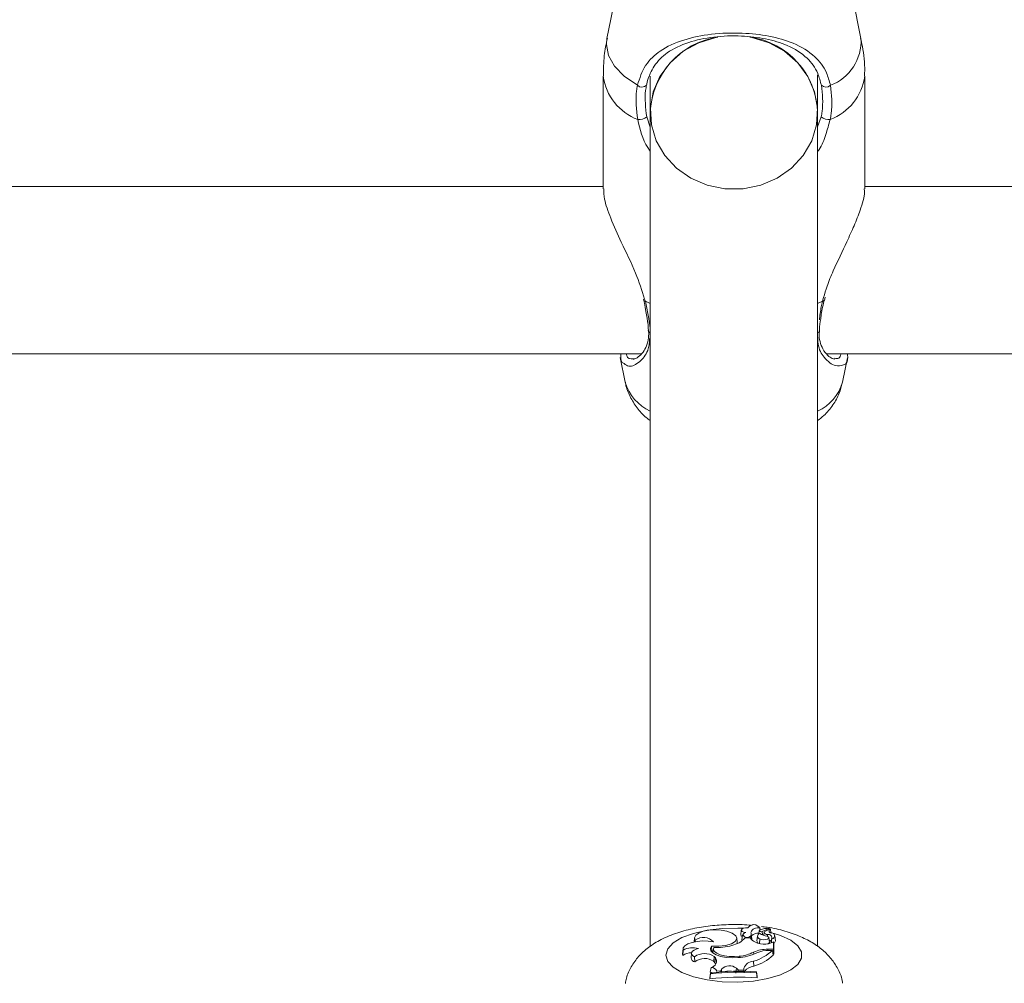
# Model space of a CAD drawing. Units: millimetres. Extents: x 0 to 42, y 0 to 29.8.
# Drawn here: x 10 to 10.1, y 12.6 to 12.8 of the extents above; entities that cross this region are included whole.
import ezdxf

# ---------------------------------------------------------------- set-up
doc = ezdxf.new("R2010")
doc.units = ezdxf.units.MM
doc.layers.add('LE_NORM', color=179, linetype='Continuous', lineweight=50)
doc.styles.add('SLDTEXTSTYLE0', font='TXT', dxfattribs={"width": 0.605})
doc.dimstyles.new('SLDDIMSTYLE0', dxfattribs={"dimtxt": 0.35, "dimasz": 0.3, "dimexe": 0, "dimexo": 0.0625, "dimgap": 0.08750000000000001, "dimtad": 1, "dimdec": 0, "dimlfac": 75, "dimrnd": 1e-09, "dimzin": 12, "dimdsep": 46, "dimtxsty": 'SLDTEXTSTYLE0', "dimsah": 1, "dimcen": 0.09, "dimadec": 0, "dimazin": 3, "dimtfac": 1, "dimtofl": 0, "dimtmove": 0, "dimatfit": 3, "dimfxl": 0, "dimfrac": 2, "dimtolj": 1, "dimtzin": 12, "dimarcsym": 0})

# ---------------------------------------------------------------- blocks, each defined once
blk = doc.blocks.new('_D_11')
at = {"layer": 'LE_NORM'}
for p, q in [((2.607979785209727, 14.58644234275711), (2.607979785209727, 8.594127981857525)), ((19.46802016409955, 12.37809717475291), (19.46802016409955, 8.594127981857525)), ((2.607979785209727, 8.693187981857525), (19.46802016409955, 8.693187981857525))]:
    blk.add_line(p, q, dxfattribs=at)
for points in [[(2.607979785209727, 8.693187981857525), (2.907979785209727, 8.593187981857525), (2.907979785209727, 8.793187981857525)], [(19.46802016409955, 8.693187981857525), (19.16802016409955, 8.793187981857525), (19.16802016409955, 8.593187981857525)]]:
    blk.add_solid(points, dxfattribs=at)
at = {"layer": 'LE_NORM', "insert": (10.59952776515635, 9.144361667494652), "char_height": 0.35, "attachment_point": 1, "style": 'SLDTEXTSTYLE0'}
blk.add_mtext('1265', dxfattribs=at)
blk = doc.blocks.new('_D_12')
at = {"layer": 'LE_NORM'}
for p, q in [((4.608379785209664, 14.58644234275704), (4.608379785209664, 9.204216283099242)), ((16.80135349743288, 12.40056384141959), (16.80135349743288, 9.204216283099242)), ((4.608379785209664, 9.303276283099242), (16.80135349743288, 9.303276283099242))]:
    blk.add_line(p, q, dxfattribs=at)
for points in [[(4.608379785209664, 9.303276283099242), (4.908379785209664, 9.203276283099243), (4.908379785209664, 9.403276283099242)], [(16.80135349743288, 9.303276283099242), (16.50135349743288, 9.403276283099242), (16.50135349743288, 9.203276283099243)]]:
    blk.add_solid(points, dxfattribs=at)
at = {"layer": 'LE_NORM', "insert": (10.37601249583909, 9.754449968736365), "char_height": 0.35, "attachment_point": 1, "style": 'SLDTEXTSTYLE0'}
blk.add_mtext('914', dxfattribs=at)

msp = doc.modelspace()

# ---------------------------------------------------------------- linework, layer by layer
at = {"color": 7, "linetype": 'Continuous', "lineweight": 18}
for p, q in [((10.06979570251384, 12.7799332862091), (10.06746285151772, 12.76844564059161)), ((10.09982705490997, 12.76844564059161), (10.09749420391385, 12.7799332862091)), ((10.06697828654928, 12.76362092570402), (10.06697828654928, 12.74928323909566)), ((10.07297828654717, 12.7636153300585), (10.07297828654717, 12.75900953697798)), ((10.09431161988051, 12.75900953697798), (10.09431161988051, 12.76378808592909)), ((10.1003116198784, 12.74928323909566), (10.1003116198784, 12.76362092570402)), ((10.07297828654717, 12.75900953697796), (10.07297828654718, 12.6527243931285)), ((10.09431161988051, 12.65271139140003), (10.09431161988051, 12.75900953697796)), ((10.06697828654928, 12.74956512287547), (9.964044743749376, 12.74956512287547)), ((10.20327473232524, 12.74956512287547), (10.1003116198784, 12.74956512287547)), ((10.07209883187244, 12.73521101881928), (10.07214494680582, 12.73504081822806)), ((10.09513347975868, 12.73504221941358), (10.09513432854787, 12.73505109275626)), ((10.09516352361695, 12.73504429171455), (10.09525210336393, 12.73544866608877)), ((9.964702545847299, 12.72823178954214), (10.07183162657425, 12.72823178954214)), ((10.06915149858285, 12.72779402829632), (10.0697957025383, 12.72462177824671)), ((10.09545529923484, 12.72823178954214), (10.20253666355695, 12.72823178954214)), ((10.09749420388939, 12.72462177824671), (10.09812457350696, 12.72772590394123)), ((10.08457894877404, 12.65480485988278), (10.08452066521611, 12.65419437123623)), ((10.08541629582579, 12.65512267300565), (10.08541345879238, 12.65509295661995)), ((10.08693295129085, 12.65504330122237), (10.08694962220128, 12.65480825508411)), ((10.08697923605776, 12.65483116631001), (10.08695140581476, 12.65512267300565)), ((10.08725492059229, 12.65463153674762), (10.08812631410736, 12.65502607067307)), ((10.08768044684624, 12.65467676051024), (10.08829155378671, 12.65495316884867)), ((10.08814922138224, 12.65488879081461), (10.08813527929812, 12.65503482658126)), ((10.0883640922122, 12.65443405808487), (10.08831501767987, 12.65494808718472)), ((10.0786261004017, 12.65383843057971), (10.07857517817271, 12.65330504785983)), ((10.07871952309182, 12.65352025585819), (10.07871852882642, 12.65331558989899)), ((10.08407077407142, 12.65319046410782), (10.08401249051349, 12.65380095275437)), ((10.08472233444157, 12.65417772617933), (10.08466405088364, 12.65356723753277)), ((10.08571792355167, 12.65379625846705), (10.08506709568327, 12.65379625846705)), ((10.08580014569528, 12.65409059350096), (10.08583734685031, 12.65367978601702)), ((10.08591115463681, 12.65370394608425), (10.08585287107888, 12.65431443473081)), ((10.08664030139574, 12.65404812469282), (10.08658201783781, 12.65343763604626)), ((10.08686745658714, 12.65471317684393), (10.08682902527332, 12.65431062968328)), ((10.08692910695059, 12.65368169512114), (10.08688226196294, 12.65305646444158)), ((10.08725492059229, 12.65463153674762), (10.08728124307111, 12.65422867504655)), ((10.08749899090572, 12.65449844440618), (10.08746447274252, 12.65413688537505)), ((10.08792281151555, 12.65422884189595), (10.08791404432893, 12.65401217696792)), ((10.08815688044286, 12.6532328447546), (10.08809859688492, 12.65384333340115)), ((10.08844558009835, 12.65367764485232), (10.08843379910075, 12.65361728009512)), ((10.08892782826148, 12.65345064625609), (10.08886954470355, 12.65406113490264)), ((10.07715257603445, 12.65240198612787), (10.07709429247651, 12.65179149748132)), ((10.07716435885126, 12.6522534001008), (10.07713562120277, 12.65155662524478)), ((10.08078478875209, 12.65276922087148), (10.0808239676958, 12.65212992891665)), ((10.08102957513749, 12.6524586793179), (10.08097453801992, 12.65188219537272)), ((10.08797023408371, 12.65235859344011), (10.08868529119947, 12.65235859344011)), ((10.08837970040073, 12.65316170776261), (10.08868529119947, 12.65328804971348)), ((10.08840904046386, 12.65336349210722), (10.08839019007999, 12.65316604456381)), ((10.08868529119947, 12.65235859344011), (10.08868529119947, 12.65328804971348)), ((10.08868529119947, 12.65328804971348), (10.0887111113013, 12.65304290812139)), ((10.08868529119947, 12.65235859344011), (10.08874361697515, 12.65172396270843)), ((10.08874361697515, 12.65172396270843), (10.08874361697515, 12.65270370050688)), ((10.07709429247651, 12.65179149748132), (10.07713562120277, 12.65155662524478)), ((10.07824080437323, 12.65187272371197), (10.07818252081529, 12.65126223506542)), ((10.07862141416133, 12.6514141125607), (10.07865004724625, 12.65075372786081)), ((10.0808239676958, 12.65212992891665), (10.08078095573837, 12.65206669418778)), ((10.0808239676958, 12.65212992891665), (10.08099683676311, 12.65211576260905)), ((10.08112633447448, 12.65143474359267), (10.08107126674332, 12.6508157059135)), ((10.08112633447448, 12.65143474359267), (10.08127920231771, 12.65126010492775)), ((10.08127920231771, 12.65126010492775), (10.08122413458636, 12.65064106724879)), ((10.08432894351262, 12.65146857720448), (10.08433301674719, 12.65132101632277)), ((10.08615442464724, 12.65199496872816), (10.08617332943653, 12.6517452638902)), ((10.08811588878018, 12.65220511414191), (10.08856116582821, 12.65220511414191)), ((10.08856116582821, 12.65220511414191), (10.08864475035332, 12.65161699810773)), ((10.08862954827612, 12.65172396270843), (10.08874361697515, 12.65172396270843)), ((10.08072955280948, 12.65004911899238), (10.0806350985994, 12.64942943111535)), ((10.08107126674332, 12.6508157059135), (10.08122413458636, 12.65064106724879)), ((10.08132678000309, 12.65049552267531), (10.08122413458636, 12.65064106724879)), ((10.08204201259642, 12.64984254162771), (10.08197102140348, 12.64963179036602)), ((10.08204201259642, 12.64984254162771), (10.08207612605714, 12.64948197612451)), ((10.08396034731981, 12.64994684586586), (10.08390563627528, 12.64932740444939)), ((10.08396034731981, 12.64994684586586), (10.08417773254622, 12.64972300915825)), ((10.08417773254622, 12.64972300915825), (10.08416779317197, 12.64956691430677)), ((10.08417773254622, 12.64972300915825), (10.08490321389793, 12.64971502526318)), ((10.08490696288571, 12.6499520631506), (10.08490321389793, 12.64971502526318)), ((10.08490321389793, 12.64971502526318), (10.08491746456944, 12.64955879912645)), ((10.08490696288571, 12.6499520631506), (10.08496528865491, 12.64934061602112)), ((10.08613744971322, 12.65084180213347), (10.08617181206578, 12.65021157302953)), ((10.08063944005254, 12.64933046678157), (10.08058111427686, 12.64873573625553)), ((10.08063944005254, 12.64921792071595), (10.08058111427686, 12.64857410667062)), ((10.08058111427686, 12.64873573625553), (10.08058111427686, 12.64857410667062)), ((10.08063944005254, 12.64933046678157), (10.08063944005254, 12.64921792071595)), ((10.08145411742978, 12.64958430230899), (10.08197102140348, 12.64963179036602)), ((10.08197102140348, 12.64963179036602), (10.08198400256577, 12.64947571180953)), ((10.0865255919809, 12.64935889181269), (10.0865255919809, 12.64947301871533)), ((10.0865255919809, 12.64947301871533), (10.08658391775658, 12.64888051631427)), ((10.0865255919809, 12.64935889181269), (10.08658391775658, 12.64871888672936)), ((10.08658391775658, 12.64871888672936), (10.08658391775658, 12.64888051631427))]:
    msp.add_line(p, q, dxfattribs=at)
at = {"color": 8, "linetype": 'Continuous', "lineweight": 18}
for p, q in [((10.07252787658631, 12.75843978991144), (10.07297828654717, 12.75712474027053)), ((10.09431161988051, 12.75716522184661), (10.09476202984138, 12.75843978991144)), ((10.07226622718329, 12.73520318035057), (10.07235629308858, 12.73494406649087)), ((10.09493361333911, 12.73494406649087), (10.09507274797872, 12.73540573136271)), ((10.07297828654717, 12.73467793281775), (10.07235629308858, 12.73494406649087)), ((10.09493361333911, 12.73494406649087), (10.09431161988051, 12.73467793281774)), ((10.08686712579961, 12.65470345255968), (10.08682736973299, 12.65428665070565)), ((10.08797023408371, 12.65235859344011), (10.08797023408371, 12.65220307988187))]:
    msp.add_line(p, q, dxfattribs=at)
at = {"color": 8, "linetype": 'Continuous', "lineweight": 18, "flags": 128}
for points in [[(10.07134851518272, 12.76246284054361), (10.06965583153441, 12.76361093822223), (10.06840689713935, 12.76488751955819), (10.06764132947444, 12.76625209008533), (10.06738341312935, 12.7676613642303), (10.06746285151772, 12.76844564059161)], [(10.07235629308858, 12.73494406649087), (10.07223826602294, 12.73496871926951), (10.07217015310029, 12.73501220903975), (10.07215609027366, 12.73504446397425)], [(10.09493361333911, 12.73494406649087), (10.09505164040474, 12.73496871926951), (10.0951197533274, 12.73501220903975), (10.09513347975868, 12.73504221941358)], [(10.07498002417365, 12.65161818849852), (10.07521358845734, 12.65241499686247), (10.07590168979744, 12.65316884908127), (10.07700723247258, 12.65383910478669), (10.078470616391, 12.65438963032014), (10.08021295014686, 12.65479074670763), (10.0821403040764, 12.65502082966088), (10.08414877403041, 12.65506747534833), (10.08489089431527, 12.65503741528703)], [(10.08835607727507, 12.65451801020259), (10.08959118831041, 12.65413136072494), (10.09088439581369, 12.65351681476558), (10.09178732309255, 12.65279991337272), (10.09225129310368, 12.65201930488601), (10.09225129310368, 12.65121707211103), (10.09178732309255, 12.65043646362432), (10.09088439581369, 12.64971956223146), (10.08959118831041, 12.64910501627209), (10.08797741773394, 12.64862595607797), (10.08613008287378, 12.64830820790815), (10.08414877403041, 12.6481689016487), (10.0821403040764, 12.64821554733615), (10.08021295014686, 12.6484456302894), (10.078470616391, 12.6488467466769), (10.07700723247258, 12.64939727221035), (10.07590168979744, 12.65006752791576), (10.07521358845734, 12.65082138013457), (10.07498002417365, 12.65161818849852), (10.07498002417365, 12.65161818849852)]]:
    msp.add_lwpolyline(points, dxfattribs=at)
at = {"color": 7, "linetype": 'Continuous', "lineweight": 18, "flags": 128}
for points in [[(10.08159959190558, 12.76861037704532), (10.08135193518492, 12.76856281398561), (10.07916613613053, 12.76788741625129), (10.07718976158511, 12.76679689874921), (10.07551522462581, 12.76534225286574), (10.07422082473975, 12.76359149622566), (10.07336708662697, 12.76162649226365), (10.07299393013276, 12.75953912238101), (10.07311880364006, 12.75742698967352), (10.07373586820246, 12.75538885511911), (10.07481627056683, 12.75352001962432), (10.0763094923194, 12.75190786785983), (10.07814571207062, 12.75062778225037), (10.08023907022572, 12.74973961817631), (10.08249168368399, 12.74928490520265), (10.0847982227437, 12.74928490520265), (10.08705083620196, 12.74973961817631), (10.08914419435706, 12.75062778225037), (10.09098041410828, 12.75190786785983), (10.09247363586085, 12.75352001962432), (10.09355403822522, 12.75538885511911), (10.09417110278762, 12.75742698967352), (10.09429597629492, 12.75953912238101), (10.09392281980071, 12.76162649226365), (10.09306908168793, 12.76359149622566), (10.09177468180187, 12.76534225286574), (10.09010014484257, 12.76679689874921), (10.08812377029715, 12.76788741625129), (10.08593797124276, 12.76856281398561), (10.08566789491209, 12.76861338410798)], [(10.08273918374457, 12.65464810072587), (10.08202465990218, 12.65478997235585), (10.08123599987612, 12.65483904839756), (10.08044704415022, 12.6547907339704), (10.07973166089403, 12.6546495526467), (10.07915682985045, 12.65442872291974), (10.07877637117134, 12.6541489205856), (10.0786259063565, 12.65383634291442), (10.07871952309182, 12.65352025585819)], [(10.08541710049276, 12.65509279917321), (10.08513522443871, 12.65508403569287), (10.0848811693505, 12.65503456327417), (10.08469052044769, 12.65495131146494), (10.08458998171451, 12.65484594125543), (10.08459363550182, 12.65473321173616), (10.08470097002763, 12.65462891280813), (10.08489695106177, 12.65454765350863), (10.0851541277542, 12.65450081573925)], [(10.08812631410736, 12.65502607067307), (10.08813141868064, 12.65502864184515), (10.08813448648944, 12.65503168446394), (10.08813526596258, 12.65503494902395), (10.08813369318052, 12.65503816781971), (10.08812989711695, 12.6550410768986), (10.08812418906249, 12.65504343770587), (10.08811703709778, 12.65504505664697), (10.08810902770921, 12.65504580096302)], [(10.08078478875209, 12.65276922087148), (10.08170057492139, 12.65274067818127), (10.08258319132031, 12.65284216462132), (10.08332025744039, 12.65306075827251), (10.08381792518925, 12.65336862635753), (10.08401282824519, 12.65372656909268), (10.08388015027289, 12.65408901086139), (10.08343678470193, 12.65440980320062), (10.08273918374457, 12.65464810072587)], [(10.08466405088364, 12.65356723753277), (10.08466367392174, 12.65356156395895), (10.08470871432588, 12.65346567615255), (10.08471290828437, 12.65346165480221)], [(10.08692910695059, 12.65368169512114), (10.08713402008241, 12.65360889586803), (10.08739618246311, 12.65357652159601), (10.08766841348165, 12.65359039860989), (10.08790172050314, 12.6536480295033), (10.08805411593272, 12.65373904260982), (10.08809817360241, 12.65384705856193), (10.08802596457988, 12.65395263803884), (10.08785048411561, 12.65403678020517)], [(10.08768044684624, 12.65467676051024), (10.08758406681375, 12.65462232223596), (10.08752233352501, 12.65456039849284), (10.08749867941234, 12.65449443230264), (10.08751441966795, 12.65442809145122), (10.08756867911796, 12.65436506455596), (10.08765844088293, 12.654308855975), (10.08777871411935, 12.65426259096138), (10.08792281151555, 12.65422884189595)], [(10.08103233947708, 12.65331534196772), (10.08035776264735, 12.65340822002801), (10.07964562129566, 12.6534267607368), (10.07894648455597, 12.653369647519), (10.07830999810517, 12.65324093598231), (10.07778135882518, 12.65304976592872), (10.0773981053739, 12.65280971233745), (10.07718745256628, 12.65253782140611), (10.07716435885126, 12.6522534001008)], [(10.07912921434597, 12.65244954844858), (10.07882254969604, 12.6523629621883), (10.07856999113082, 12.65225202018324), (10.0783834484591, 12.65212195408361), (10.07827171840315, 12.6519788973673), (10.07824006977497, 12.65182959610581), (10.07828999501696, 12.65168109084227), (10.07841913982335, 12.65154038458328), (10.07862141416133, 12.6514141125607)], [(10.08078478875209, 12.65276922087148), (10.08064832797418, 12.65247326876278), (10.08070954837431, 12.6521733478294), (10.08096423837754, 12.65189009072788), (10.08139487692825, 12.65164298374886), (10.08197183882754, 12.65144902628404), (10.08265543275891, 12.65132156137589), (10.08339863179887, 12.65126935780103), (10.08415030857079, 12.65129600683406)], [(10.08106536355245, 12.65259328781162), (10.08103675173355, 12.65233581898847), (10.08117371810599, 12.65208395089368), (10.08146720884038, 12.65185433265592), (10.08189782344455, 12.6516621426311), (10.08243709718596, 12.65152008507402), (10.08304938268371, 12.65143755035447), (10.0836942062921, 12.65141999422962), (10.08432894351262, 12.65146857720448)], [(10.08406914580665, 12.65309615712932), (10.08407171345901, 12.65312209258513), (10.08407077407142, 12.65319046410782)], [(10.08797625632225, 12.65303397910607), (10.08810966661926, 12.65312045507564), (10.08815688044286, 12.6532328447546)], [(10.08091016518585, 12.64936552491124), (10.08080490592621, 12.64939451116395), (10.0806350985994, 12.64942943111535)]]:
    msp.add_lwpolyline(points, dxfattribs=at)
at = {"color": 7, "linetype": 'Continuous', "lineweight": 18}
for centre, radius, start, end in [((10.08309906527839, 12.75859265195187), 0.01012936104851899, 98.52636969102029, 177.641262798881), ((10.08432263842727, 12.7587109742685), 0.009993442358101852, 1.712015574606329, 82.12010397108158), ((10.07192288365241, 12.76307030554583), 0.0008360100883879715, 226.6041144444896, 313.7051455901081), ((10.09536702277528, 12.76307030554582), 0.0008360100883815881, 226.2948544094729, 313.3958855557581), ((10.07161621883991, 12.75943713663628), 0.001351229194513058, 260.0814226426967, 312.4299046754959), ((10.09567368758777, 12.75943713663626), 0.001351229194492418, 227.5700953240118, 279.9185773575348), ((10.08616010423856, 12.65461108178584), 0.0008854977174267401, 29.21636954529253, 147.0431352164481), ((10.08662993622487, 12.65420861742392), 0.0008879837687822401, 70.04759578798465, 161.3646204283193), ((10.08705513021977, 12.65465906553209), 0.0001931731612276049, 100.1494274275142, 166.7159720749878), ((10.08820564276046, 12.65140240128307), 0.003644680465558892, 91.51900372260434, 108.9661000046919), ((10.08837126844965, 12.65469170773169), 0.00025978178377926, 102.9252655981647, 269.5570045401685), ((10.08830054012574, 12.65494428599689), 1.263563788849599e-05, 2.81856574105421, 135.3318178636522), ((10.07976184532682, 12.6521301367075), 0.001737488674694951, 43.01085996391502, 126.8628505519363), ((10.08262203875848, 12.6561593802632), 0.003400389387838509, 283.0778261748059, 315.9762704350761), ((10.08477577076954, 12.65422321642947), 0.0002567311600995655, 186.451125658876, 253.572732669295), ((10.08534191294497, 12.65377598696181), 0.0007487589962516652, 104.5245752603413, 139.6847767893654), ((10.08533236990624, 12.65445912979167), 0.000595510861681128, 199.4914106568474, 321.7672578762305), ((10.0872451440032, 12.65497037450428), 0.001926382821891342, 217.5528222720163, 263.5861129008222), ((10.08548329763403, 12.65428247166168), 0.0003704185773965138, 328.8015672970482, 34.51664707448984), ((10.08676263938709, 12.65300378967257), 0.001405081810627355, 86.91691682371457, 129.2264431019305), ((10.08555278547929, 12.65367069912466), 0.0003599080624077017, 342.8814106334453, 5.300326224614968), ((10.08700878657869, 12.65402566107955), 0.000353074246705693, 103.8585509482554, 256.9574932942358), ((10.08710935596972, 12.65492812159295), 0.0003303810373236361, 222.845991288081, 296.1419258712471), ((10.08842876599259, 12.65711095932969), 0.00312809642096548, 241.2506155136245, 259.3466202758351), ((10.08804244989177, 12.65381880812624), 0.0004271311664676344, 340.7013820749409, 106.2660244999613), ((10.08793512546433, 12.65291960797605), 0.0006398187603850564, 42.38198267672549, 72.4025726447864), ((10.08844885929368, 12.65405898217832), 0.0003813514249676398, 269.5073143677088, 102.0479225635847), ((10.07838946394221, 12.64992052893471), 0.002634989632129963, 73.69554746953497, 117.7061673799384), ((10.08154756154166, 12.65895789720999), 0.006382849496465345, 265.6674120256839, 286.7911080268171), ((10.08783899640274, 12.64829838864016), 0.004062325238872543, 88.14867757383333, 114.4992704200195), ((10.08695975336232, 12.65345191308826), 0.000378005238598008, 182.1645437120837, 240.0428139177603), ((10.0875501919563, 12.65508425315078), 0.002093863660549335, 255.6135301233316, 293.3384417713119), ((10.0885915008353, 12.65346174082703), 0.0003365103670144935, 288.9047197816369, 358.1106457041999), ((10.07818284257126, 12.65016791952861), 0.001739303355009648, 87.91612309563193, 127.0199037321744), ((10.07876537570039, 12.65132893971285), 0.0005866594643159835, 186.5287928689352, 258.6626698924389), ((10.07988874078103, 12.64961941388655), 0.002197057143540363, 55.71594792879998, 125.2278300630336), ((10.07990228198769, 12.64915860506202), 0.002027932097203698, 54.79933753470096, 128.1333214286093), ((10.08063680148694, 12.6508214495788), 0.0007778800309449546, 276.8480134547323, 34.32672499155031), ((10.08410613278696, 12.65637653697335), 0.005080722192377073, 270.4981807244167, 298.7276118183364), ((10.08388356808144, 12.65644160399956), 0.004992930480120832, 275.1176548594634, 297.0529915566756), ((10.08453759744149, 12.65652215806365), 0.0059013533011391, 285.7296872586884, 312.9848031910863), ((10.08459774654895, 12.65585960700797), 0.005863272982978941, 285.5727625543366, 313.6482761631275), ((10.0880208754435, 12.64825973561099), 0.003946522429480589, 88.62045907126551, 111.9110853516702), ((10.08074746133713, 12.64927989459422), 0.0007694328366340002, 23.30502822950944, 91.33367809064626), ((10.08306286074911, 12.64876027768427), 0.001487758782237469, 52.89717094773422, 133.3273046385953), ((10.08618723339026, 12.64947721675803), 0.001365493193450848, 92.08937465392245, 159.6504163212757), ((10.08634299275583, 12.64857611720743), 0.001644390031191295, 95.97530526021897, 143.4209124683638), ((10.08424502452266, 12.62117787706182), 0.02764014535177881, 85.14585926002486, 97.61740907588192), ((10.08424475053882, 12.62205723112811), 0.0275105006626831, 85.24426079972172, 97.53039673561881), ((10.08424461638523, 12.62164285727633), 0.02780973606650387, 85.29527161727799, 97.4486280363003), ((10.08302992387939, 12.64742691255246), 0.002149288514121441, 81.54149988625917, 103.8210037555975)]:
    msp.add_arc(centre, radius, start, end, dxfattribs=at)
at = {"color": 8, "linetype": 'Continuous', "lineweight": 18}
for centre, radius, start, end in [((10.09379860262505, 12.76810773839699), 0.006037914776207171, 290.7866322937379, 3.208142284483401), ((10.07384068832527, 12.76458572389744), 0.006929891318704331, 188.0028698650927, 249.2321543386058), ((10.09344921810242, 12.76458572389745), 0.006929891318710121, 290.767845661375, 351.9971301348403), ((10.07312905884532, 12.73123042930392), 0.0003632253311598139, 186.1112270158401, 245.4748257293013), ((10.09416022366987, 12.73123116676163), 0.0003641553302979783, 294.5663197858852, 353.2610150475572), ((10.07550530719734, 12.72632015871159), 0.00595685164882241, 196.5656496248679, 244.8986444880044), ((10.09178459923032, 12.7263201587116), 0.005956851648843779, 295.1013555120558, 343.4343503750727)]:
    msp.add_arc(centre, radius, start, end, dxfattribs=at)
at = {"color": 7, "linetype": 'Continuous', "lineweight": 18}
for points, knots in [([(10.07134851518272, 12.76246284054361), (10.07163043604659, 12.76337072405018), (10.07191943917039, 12.76430141490377), (10.07290138919454, 12.76573563356537), (10.07428589426675, 12.76704699611344), (10.07709038620959, 12.76831991979952), (10.08074013569343, 12.76906773270981), (10.0845971277046, 12.76920479135312), (10.08821512369062, 12.76879236401924), (10.09143297345209, 12.76786673812384), (10.09389288152998, 12.76638781315201), (10.09538492245304, 12.7644744772245), (10.09579060023548, 12.76300795058434), (10.09594139124497, 12.76246284054361)], [0, 0, 0, 0, 0.09288694443564818, 0.09522039884872485, 0.1905563961705651, 0.3071074673264304, 0.4180121862136544, 0.5301167094860102, 0.6302338713029967, 0.7334017852285718, 0.8522967726278251, 0.9450985000313911, 1, 1, 1, 1]), ([(10.06752273140916, 12.76848404849272), (10.0673649291306, 12.76774162580926), (10.06702470299049, 12.76614094167329), (10.06701728088492, 12.76450197567343), (10.0670133012696, 12.76362318809251)], [0, 0, 0, 0, 0.4638158564620922, 1, 1, 1, 1]), ([(10.09478938383171, 12.76246594959214), (10.09464973429816, 12.76298188686011), (10.09427526441974, 12.76436537136666), (10.09291904592256, 12.76616955276816), (10.09069512397909, 12.76756679572911), (10.08778550873458, 12.76844554898177), (10.08450949953987, 12.7688392102127), (10.08100804023583, 12.76870752734887), (10.07770788699927, 12.76799624881297), (10.07517508634518, 12.76678947621301), (10.07346991454311, 12.76511495637341), (10.07273987820014, 12.76353622227266), (10.07253411094344, 12.76261613905937), (10.07250052259598, 12.76246594959214)], [0, 0, 0, 0, 0.0560780985986339, 0.1503732825374398, 0.2699571113541314, 0.3723062274822699, 0.4704764631312003, 0.5800427211709712, 0.6894477076160351, 0.8060982030021351, 0.9026186331659312, 0.9841039860400485, 1, 1, 1, 1]), ([(10.10027665315055, 12.7636198341005), (10.10028729217702, 12.76383467687242), (10.10035033362755, 12.76510772568205), (10.10018497532325, 12.76674530177343), (10.09986007858676, 12.76811704906495), (10.09977900564042, 12.76845934734642)], [0, 0, 0, 0, 0.1322183420987314, 0.783458533487937, 1, 1, 1, 1]), ([(10.07138347163909, 12.75810610355006), (10.07122960709586, 12.7593467367515), (10.07104476726876, 12.76083712837544), (10.07130491917214, 12.76222950704034), (10.07134851518272, 12.76246284054361)], [0, 0, 0, 0, 0.8324209432703712, 1, 1, 1, 1]), ([(10.07250052259598, 12.76246594959214), (10.07246053422872, 12.76225055168283), (10.07222174959121, 12.76096433483473), (10.07238880080908, 12.75958670950033), (10.07252787658631, 12.75843978991144)], [0, 0, 0, 0, 0.1674662477204318, 1, 1, 1, 1]), ([(10.09476202984138, 12.75843978991144), (10.09480446548237, 12.75866817628902), (10.09505736892046, 12.76002928922953), (10.094911105309, 12.76135919436039), (10.09478938383171, 12.76246594959214)], [0, 0, 0, 0, 0.167793847798738, 1, 1, 1, 1]), ([(10.09594139124497, 12.76246284054361), (10.09607358023403, 12.76126467654112), (10.09623240900166, 12.75982504897993), (10.09595325610161, 12.75835300431337), (10.09590643478859, 12.75810610355006)], [0, 0, 0, 0, 0.8322735926986745, 1, 1, 1, 1]), ([(10.06705484990063, 12.74928489275821), (10.06706112157431, 12.74886799672945), (10.06707586277644, 12.74788810699867), (10.06792216718689, 12.74548157526041), (10.06932208331706, 12.74230985114113), (10.07111233143351, 12.73880939858071), (10.07190899615554, 12.73631961833458), (10.07226622718329, 12.73520318035057)], [0, 0, 0, 0, 0.142651294236973, 0.3352935232365145, 0.5465028780728753, 0.7966481526451775, 1, 1, 1, 1]), ([(10.09507274797872, 12.73540573136271), (10.09520833290584, 12.73588840493705), (10.0955296974011, 12.73703244176246), (10.09656198126997, 12.73944497347492), (10.09781954894468, 12.74205456867912), (10.09900005663506, 12.74462975333465), (10.09984330396083, 12.74680941444809), (10.10035611707352, 12.74851450458061), (10.10025735736794, 12.74914027971018), (10.10023505652705, 12.74928158543312)], [0, 0, 0, 0, 0.0891980809125556, 0.2114180157033005, 0.4508694215401068, 0.5920865469602506, 0.7384924334018476, 0.9409492100182268, 1, 1, 1, 1]), ([(10.07215350877501, 12.73504211878625), (10.07217837147253, 12.73493468780181), (10.07229016354889, 12.73445163752921), (10.07236556829845, 12.73400158638058), (10.07242420293744, 12.73365162716997)], [0, 0, 0, 0, 0.2224012499942811, 1, 1, 1, 1]), ([(10.09470458940393, 12.73271284535059), (10.09471802919008, 12.73282440304175), (10.09480000709236, 12.73350486517129), (10.09495884631391, 12.73430838348082), (10.09512678293766, 12.73500528570556), (10.09513551933899, 12.73504153996258)], [0, 0, 0, 0, 0.1567522060218167, 0.956132551788416, 1, 1, 1, 1]), ([(10.07242420293744, 12.73365162716997), (10.07248237319345, 12.73335474912767), (10.0726571448104, 12.73246278373067), (10.07271987297868, 12.73170052141514), (10.07276172296507, 12.73119196730927)], [0, 0, 0, 0, 0.3328358289424376, 1, 1, 1, 1]), ([(10.09452540246816, 12.73118574535737), (10.09452832627223, 12.73124307549019), (10.09455173262686, 12.73170202875343), (10.0946332525444, 12.73224110649159), (10.09470458940393, 12.73271284535059)], [0, 0, 0, 0, 0.124914969376532, 0.9999999999999999, 0.9999999999999999, 0.9999999999999999, 0.9999999999999999]), ([(10.0727717589129, 12.73054569017464), (10.07272640371025, 12.7301890692795), (10.07263083947669, 12.72943766259351), (10.07218764110826, 12.72858483188304), (10.07161252646876, 12.72791628341018), (10.07105272129732, 12.72759473161222), (10.07090895260776, 12.72759459499033), (10.07086049568317, 12.72759454894222)], [0, 0, 0, 0, 0.1838966179807855, 0.3874735052450307, 0.6154466373200741, 0.8703871242709693, 1, 1, 1, 1]), ([(10.07273078734766, 12.73120654395135), (10.07276742798859, 12.73097303594532), (10.07280504694756, 12.73073329319309), (10.07277260265857, 12.73055044531369), (10.0727717589129, 12.73054569017464)], [0, 0, 0, 0, 0.9739940158870228, 1, 1, 1, 1]), ([(10.0964892305288, 12.72757990091837), (10.09639722834796, 12.72758776030964), (10.09619291150904, 12.72760521430875), (10.09557093010545, 12.72801160670893), (10.0949771405651, 12.7287453834534), (10.09460515341821, 12.72973870352796), (10.09445339059424, 12.73055430386774), (10.09453442645493, 12.7310922921323), (10.09455053421529, 12.73119922980125)], [0, 0, 0, 0, 0.1771198691736427, 0.3933447169154801, 0.6171362070331955, 0.7980947714553978, 0.959866644101406, 0.9999999999999999, 0.9999999999999999, 0.9999999999999999, 0.9999999999999999]), ([(10.06965732267333, 12.72702048492907), (10.06953698417627, 12.72705984222585), (10.06919975767477, 12.72717013381024), (10.06921337399664, 12.72781624295271), (10.06922213136554, 12.72823178954214)], [0, 0, 0, 0, 0.3568476870097827, 1, 1, 1, 1]), ([(10.07079268372304, 12.72760110252161), (10.07081070570072, 12.72757910925648), (10.07083188294286, 12.72755326543903), (10.07086829169153, 12.72757292324117), (10.07087371634645, 12.72757585211945)], [0, 0, 0, 0, 0.8510068288784708, 0.9999999999999999, 0.9999999999999999, 0.9999999999999999, 0.9999999999999999]), ([(10.09810847150019, 12.72823178954214), (10.09812344326153, 12.72809904571526), (10.09821239053338, 12.72731041430509), (10.09795801974349, 12.72685806840115), (10.09761677196322, 12.72682968281555), (10.09761609517289, 12.72682962651895)], [0, 0, 0, 0, 0.1680440285471257, 0.9983499973174405, 0.9999999999999999, 0.9999999999999999, 0.9999999999999999, 0.9999999999999999]), ([(10.06981779231399, 12.72464132073161), (10.06982668987232, 12.72455548838059), (10.06989413800194, 12.72390483442344), (10.0703843038157, 12.72276832327123), (10.07126307734403, 12.72133632594037), (10.0721585291465, 12.72032264498867), (10.07279957719409, 12.71985762597489), (10.07297828654717, 12.71972798944072)], [0, 0, 0, 0, 0.04260712283792602, 0.3229841982299201, 0.6014623938521285, 0.8888969429950824, 1, 1, 1, 1]), ([(10.09431161988051, 12.71973851251024), (10.09457928276493, 12.71994045304057), (10.09532298852819, 12.72050154815306), (10.09626531162379, 12.72167117324399), (10.09709288919155, 12.72308801496515), (10.09734086886252, 12.72409884742246), (10.09745118153988, 12.7245485118417)], [0, 0, 0, 0, 0.171777743392917, 0.4772873087570791, 0.7674735342766796, 1, 1, 1, 1]), ([(10.08596329318688, 12.65540007761982), (10.08583271049533, 12.65541638852907), (10.08494597268773, 12.65552714976199), (10.0832283443739, 12.65553463755557), (10.08089322117509, 12.65541223174051), (10.07860689309362, 12.65506339446917), (10.07640124336852, 12.65449045812584), (10.07442890416616, 12.65368783538643), (10.07278003471226, 12.65267382152927), (10.07148490113819, 12.65150728411536), (10.07053372955666, 12.65017611706014), (10.06995858712389, 12.64898569693537), (10.06984888522232, 12.648231488646), (10.06981670178243, 12.64801022523308)], [0, 0, 0, 0, 0.01915776275067662, 0.1300931412804029, 0.2407781362414037, 0.35282634500542, 0.4685201277648954, 0.5915006276776629, 0.6987883761590271, 0.7926739882707567, 0.8801898656638736, 0.9648510900777424, 1, 1, 1, 1]), ([(10.09749744410689, 12.648029592521), (10.09749308808844, 12.6480822185228), (10.09744464385768, 12.6486674837615), (10.09699192838041, 12.64970173140927), (10.09619776499338, 12.65103132400542), (10.09511535840135, 12.65216934278362), (10.09378464873896, 12.65315708149109), (10.0921399914258, 12.65401473764799), (10.09016209892505, 12.65469812268194), (10.08844529732185, 12.65511875936057), (10.08738863582741, 12.65523343289584), (10.08713525641278, 12.65526093074013)], [0, 0, 0, 0, 0.01152485470195257, 0.128170421590962, 0.2423156528972896, 0.3593722647413595, 0.485473800366326, 0.6273753912001755, 0.7866563212411017, 0.9488418034325504, 1, 1, 1, 1]), ([(10.08812631410736, 12.65502607067307), (10.08812742028731, 12.65500955667184), (10.08813061988871, 12.65496179028313), (10.08813384690879, 12.65491403616595), (10.08813595826962, 12.65488279180744)], [0, 0, 0, 0, 0.3457242985821596, 1, 1, 1, 1]), ([(10.08831316047774, 12.65494490733434), (10.08831385116179, 12.65493602440188), (10.08831730458296, 12.65489160972777), (10.08833017493153, 12.65472386377394), (10.08834208219258, 12.65456486539632), (10.08835132484711, 12.65444144767083)], [0, 0, 0, 0, 0.05298095563002612, 0.2649048486535013, 1, 1, 1, 1]), ([(10.08843379910075, 12.65361728009512), (10.08843373442479, 12.65361672147229), (10.08843341103389, 12.65361392826249), (10.08843214131772, 12.65360227359756), (10.08842744474523, 12.65355601132877), (10.0884195794834, 12.65347449027185), (10.08841282505859, 12.65340199906163), (10.08840932523202, 12.65336443751193)], [0, 0, 0, 0, 0.006500788958125292, 0.03250505810596088, 0.1365247363858939, 0.552587562859006, 0.9999999999999999, 0.9999999999999999, 0.9999999999999999, 0.9999999999999999]), ([(10.08843379910075, 12.65361728009512), (10.08843380545913, 12.65361670443486), (10.08843383725162, 12.65361382607895), (10.0884341080021, 12.65360177252851), (10.08843584562822, 12.65355374462555), (10.08844231257159, 12.65341492785511), (10.08844910454601, 12.65328546793737), (10.0884539861992, 12.65319242011632)], [0, 0, 0, 0, 0.004023299687992251, 0.02011687992774902, 0.08449254849851841, 0.3419895901502799, 1, 1, 1, 1]), ([(10.0887111113013, 12.65304290812138), (10.08871112022998, 12.65304281969), (10.08871116487968, 12.65304237747075), (10.08871135344058, 12.65304046550183), (10.08871210867247, 12.65303269754259), (10.08871513174994, 12.65300129914766), (10.08872577811484, 12.6528902392085), (10.08873584932161, 12.65278492587567), (10.08874361697515, 12.65270370050688)], [0, 0, 0, 0, 0.0008304695326775216, 0.004152933161924771, 0.01744181871175991, 0.07059000415508063, 0.2831708232964342, 1, 1, 1, 1])]:
    msp.add_open_spline(points, degree=3, knots=knots, dxfattribs=at)
at = {"color": 8, "linetype": 'Continuous', "lineweight": 18}
for points, knots in [([(10.07297828654717, 12.75408110860465), (10.07286999036237, 12.75423054318869), (10.07200893207376, 12.7554186911131), (10.07167521594649, 12.7568525673763), (10.07138347163909, 12.75810610355006)], [0, 0, 0, 0, 0.1257710264610768, 0.9999999999999999, 0.9999999999999999, 0.9999999999999999, 0.9999999999999999]), ([(10.09590643478859, 12.75810610355006), (10.09573233046346, 12.75746933736656), (10.09537740719218, 12.75617124705945), (10.09484965926619, 12.75474900132101), (10.09437137765988, 12.7540992430661), (10.09431161988051, 12.75401806053696)], [0, 0, 0, 0, 0.4572775737225365, 0.9321908127319344, 1, 1, 1, 1]), ([(10.07235629308858, 12.73494406649087), (10.07260288644139, 12.73374250486473), (10.07287578854483, 12.73241275006213), (10.07296927419235, 12.73128590502108), (10.07297828654717, 12.73117727308014)], [0, 0, 0, 0, 0.9035963801706484, 1, 1, 1, 1]), ([(10.09453374835913, 12.73256846692653), (10.09459778115451, 12.73310264541112), (10.09468787314261, 12.73385421656132), (10.0948784800973, 12.73469955232281), (10.09493361333911, 12.73494406649087)], [0, 0, 0, 0, 0.7107490547673827, 1, 1, 1, 1]), ([(10.07290138771181, 12.73021079780421), (10.07287259137297, 12.72966673543476), (10.07284274533627, 12.72910284064471), (10.07240209318832, 12.72807948429253), (10.07159055290692, 12.72706537704912), (10.07032153697505, 12.72644361028607), (10.06984193962972, 12.72686014384558), (10.06965732267333, 12.72702048492907)], [0, 0, 0, 0, 0.1822819891126012, 0.1889266189902186, 0.4604007101299197, 0.7922858007147513, 1, 1, 1, 1]), ([(10.09761609517289, 12.72682962651895), (10.09728390984836, 12.72673450188542), (10.09656816067683, 12.72652953985786), (10.09519748787391, 12.72753768566126), (10.09434314398854, 12.72901691817559), (10.09431870847017, 12.73013772188357), (10.09431161988051, 12.7304628599654)], [0, 0, 0, 0, 0.2920377366524016, 0.6292444386362275, 0.8924461516423421, 1, 1, 1, 1]), ([(10.06995786658269, 12.72823178954214), (10.06996454584336, 12.72815462229202), (10.07001328221229, 12.7275915582412), (10.07043165146908, 12.72759668144593), (10.07079268372304, 12.72760110252161)], [0, 0, 0, 0, 0.1370487957830846, 1, 1, 1, 1]), ([(10.09646949839525, 12.72767569470316), (10.09666365315712, 12.7276423997975), (10.09707485437799, 12.72757188437092), (10.09722023113061, 12.72800380608071), (10.09729696609095, 12.72823178954214)], [0, 0, 0, 0, 0.4721648478218239, 1, 1, 1, 1])]:
    msp.add_open_spline(points, degree=3, knots=knots, dxfattribs=at)

# ---------------------------------------------------------------- dimensions: what is measured, and where the dimension line sits
at = {"layer": 'LE_NORM'}
dim = msp.add_linear_dim(base=(19.46802016409955, 8.693187981857525), p1=(2.607979785209727, 14.68550234275711), p2=(19.46802016409955, 12.47715717475291), angle=6.036625507390053e-15, dimstyle='SLDDIMSTYLE0', dxfattribs=at)
dim.commit()
dim.dimension.update_dxf_attribs({"geometry": '_D_11', "text_midpoint": (11.03799997465464, 8.693187981857525), "dimtype": 160})
dim = msp.add_linear_dim(base=(16.80135349743288, 9.303276283099242), p1=(4.608379785209664, 14.68550234275705), p2=(16.80135349743288, 12.49962384141959), dimstyle='SLDDIMSTYLE0', dxfattribs=at)
dim.commit()
dim.dimension.update_dxf_attribs({"geometry": '_D_12', "text_midpoint": (10.70486664132127, 9.303276283099242), "dimtype": 160})

doc.saveas('drawing.dxf')
